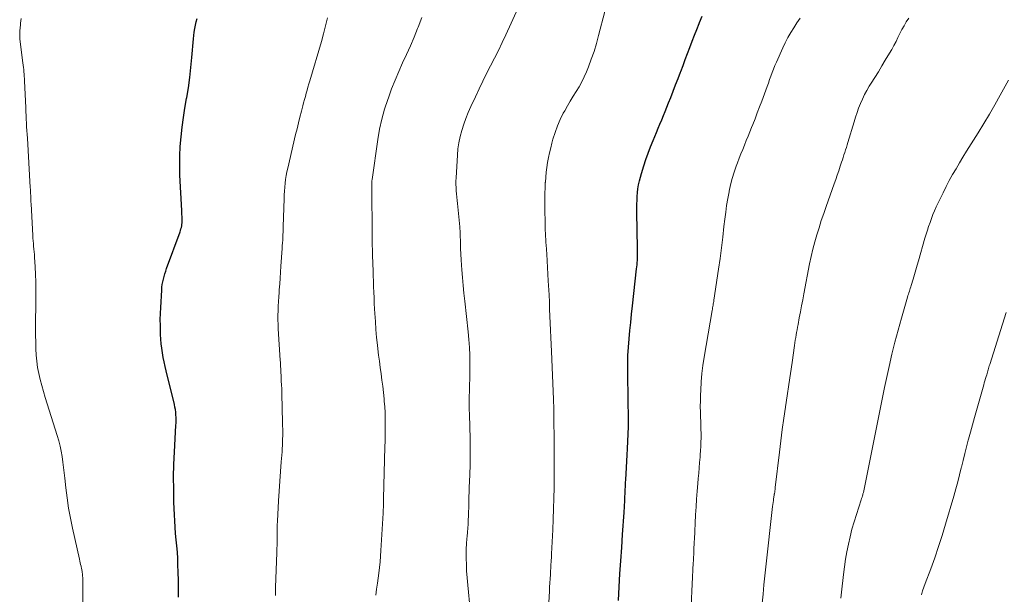
# Model space of a CAD drawing. Units: feet. Extents: x 1924992 to 1930000, y 549986 to 555010.
# Drawn here: x 1926638 to 1926783, y 551058 to 551143 of the extents above; entities that cross this region are included whole.
import ezdxf

# ---------------------------------------------------------------- set-up
doc = ezdxf.new("R2010")
doc.units = ezdxf.units.FT
doc.header["$LTSCALE"] = 100
doc.header["$MEASUREMENT"] = 0
doc.layers.add('CONTOUR INDEX', color=32, linetype='Continuous', lineweight=25)
doc.layers.add('CONTOUR INTERMEDIATE', color=40, linetype='Continuous', lineweight=15)

msp = doc.modelspace()

# ---------------------------------------------------------------- linework, layer by layer
at = {"layer": 'CONTOUR INDEX', "flags": 128}
for points, elevation in [([(1926726.06, 551056.92), (1926726.18, 551058.91), (1926726.3, 551060.84), (1926726.42, 551062.77), (1926726.55, 551064.7), (1926726.68, 551066.62), (1926726.91, 551069.9), (1926726.93, 551070.19), (1926726.95, 551070.48), (1926726.96, 551070.76), (1926726.98, 551071.05), (1926727, 551071.34), (1926727.01, 551071.63), (1926727.03, 551071.92), (1926727.04, 551072.21), (1926727.06, 551072.68), (1926727.09, 551073.21), (1926727.12, 551073.73), (1926727.14, 551074.26), (1926727.17, 551074.78), (1926727.22, 551075.59), (1926727.27, 551076.52), (1926727.32, 551077.45), (1926727.36, 551078.38), (1926727.41, 551079.31), (1926727.55, 551082.6), (1926727.56, 551083.06), (1926727.57, 551083.52), (1926727.56, 551083.98), (1926727.55, 551084.45), (1926727.54, 551084.91), (1926727.53, 551085.37), (1926727.52, 551085.83), (1926727.51, 551086.3), (1926727.45, 551090.63), (1926727.45, 551091.86), (1926727.48, 551093.08), (1926727.55, 551094.3), (1926727.65, 551095.51), (1926727.77, 551096.73), (1926727.89, 551097.95), (1926728.02, 551099.16), (1926728.15, 551100.38), (1926728.76, 551105.84), (1926728.79, 551106.15), (1926728.82, 551106.47), (1926728.85, 551106.79), (1926728.87, 551107.11), (1926728.88, 551107.19), (1926728.89, 551107.47), (1926728.9, 551107.74), (1926728.91, 551108.02), (1926728.91, 551108.3), (1926728.91, 551108.36), (1926728.91, 551108.61), (1926728.91, 551108.85), (1926728.9, 551109.1), (1926728.89, 551109.35), (1926728.88, 551109.59), (1926728.87, 551109.84), (1926728.87, 551110.09), (1926728.86, 551110.33), (1926728.81, 551115.39), (1926728.82, 551115.97), (1926728.84, 551116.54), (1926728.89, 551117.12), (1926728.96, 551117.69), (1926729.06, 551118.26), (1926729.18, 551118.83), (1926729.32, 551119.39), (1926729.48, 551119.95), (1926729.82, 551121.04), (1926730.13, 551121.98), (1926730.46, 551122.92), (1926730.81, 551123.85), (1926731.18, 551124.78), (1926731.43, 551125.38), (1926731.69, 551126), (1926731.95, 551126.62), (1926732.21, 551127.23), (1926732.47, 551127.85), (1926732.74, 551128.47), (1926732.99, 551129.09), (1926733.24, 551129.72), (1926733.48, 551130.35), (1926733.79, 551131.16), (1926734.15, 551132.09), (1926734.51, 551133.03), (1926734.87, 551133.97), (1926735.23, 551134.9), (1926735.27, 551135), (1926735.61, 551135.89), (1926735.95, 551136.78), (1926736.28, 551137.66), (1926736.62, 551138.55), (1926736.96, 551139.44), (1926737.3, 551140.33), (1926737.65, 551141.21), (1926738, 551142.09), (1926738.05, 551142.23), (1926738.45, 551143.17)], 960), ([(1926663.51, 551141.31), (1926663.6, 551141.81), (1926663.72, 551142.31), (1926663.85, 551142.8)], 940), ([(1926661.1, 551057.38), (1926661.1, 551058.62), (1926661.09, 551059.85), (1926661.06, 551061.08), (1926661.03, 551062.17), (1926660.99, 551063.1), (1926660.94, 551064.02), (1926660.86, 551064.95), (1926660.77, 551065.87), (1926660.68, 551066.79), (1926660.6, 551067.71), (1926660.55, 551068.64), (1926660.5, 551069.56), (1926660.44, 551071.42), (1926660.4, 551073.28), (1926660.39, 551075.14), (1926660.44, 551076.99), (1926660.52, 551078.84), (1926660.74, 551082.73), (1926660.75, 551083.13), (1926660.76, 551083.52), (1926660.75, 551083.91), (1926660.73, 551084.3), (1926660.7, 551084.69), (1926660.65, 551085.08), (1926660.58, 551085.46), (1926660.5, 551085.84), (1926659.29, 551090.79), (1926659.14, 551091.46), (1926659, 551092.12), (1926658.87, 551092.79), (1926658.75, 551093.46), (1926658.65, 551094.14), (1926658.57, 551094.81), (1926658.51, 551095.49), (1926658.47, 551096.17), (1926658.45, 551096.6), (1926658.43, 551097.49), (1926658.42, 551098.39), (1926658.45, 551099.28), (1926658.49, 551100.17), (1926658.64, 551102.72), (1926658.67, 551103.13), (1926658.72, 551103.53), (1926658.79, 551103.93), (1926658.88, 551104.33), (1926658.98, 551104.73), (1926659.09, 551105.13), (1926659.22, 551105.52), (1926659.36, 551105.9), (1926661.34, 551111.3), (1926661.41, 551111.52), (1926661.48, 551111.74), (1926661.53, 551111.96), (1926661.58, 551112.19), (1926661.61, 551112.42), (1926661.64, 551112.65), (1926661.65, 551112.87), (1926661.65, 551113.11), (1926661.64, 551113.25), (1926661.63, 551113.56), (1926661.62, 551113.86), (1926661.6, 551114.16), (1926661.59, 551114.47), (1926661.32, 551119.69), (1926661.29, 551121.11), (1926661.29, 551122.53), (1926661.37, 551123.94), (1926661.49, 551125.36), (1926661.66, 551126.77), (1926661.85, 551128.18), (1926662.07, 551129.59), (1926662.3, 551130.99), (1926662.33, 551131.13), (1926662.57, 551132.6), (1926662.78, 551134.08), (1926662.95, 551135.56), (1926663.09, 551137.05), (1926663.31, 551139.79), (1926663.36, 551140.3), (1926663.42, 551140.8), (1926663.51, 551141.31)], 940)]:
    msp.add_lwpolyline(points, dxfattribs=dict(at, elevation=elevation))
at = {"layer": 'CONTOUR INTERMEDIATE', "flags": 128}
for points, elevation in [([(1926704.09, 551056.55), (1926703.92, 551058.11), (1926703.81, 551059.17), (1926703.73, 551060.24), (1926703.66, 551061.3), (1926703.62, 551062.37), (1926703.6, 551062.97), (1926703.59, 551063.74), (1926703.6, 551064.51), (1926703.64, 551065.27), (1926703.69, 551066.03), (1926703.72, 551066.35), (1926703.77, 551066.96), (1926703.82, 551067.56), (1926703.86, 551068.17), (1926703.89, 551068.78), (1926703.92, 551069.39), (1926703.94, 551069.99), (1926703.96, 551070.6), (1926703.97, 551071.21), (1926703.98, 551071.47), (1926704, 551072.21), (1926704.02, 551072.95), (1926704.04, 551073.69), (1926704.07, 551074.43), (1926704.12, 551075.57), (1926704.16, 551076.88), (1926704.18, 551078.19), (1926704.18, 551079.49), (1926704.16, 551080.8), (1926704.06, 551084.3), (1926704.04, 551085.18), (1926704.03, 551086.07), (1926704.04, 551086.95), (1926704.06, 551087.84), (1926704.09, 551088.72), (1926704.11, 551089.61), (1926704.12, 551090.49), (1926704.12, 551091.37), (1926704.13, 551091.93), (1926704.11, 551093.09), (1926704.07, 551094.25), (1926703.99, 551095.41), (1926703.88, 551096.56), (1926703.38, 551101.09), (1926703.26, 551102.25), (1926703.15, 551103.4), (1926703.05, 551104.56), (1926702.95, 551105.71), (1926702.9, 551106.39), (1926702.84, 551107.21), (1926702.8, 551108.02), (1926702.76, 551108.84), (1926702.73, 551109.66), (1926702.7, 551111.03), (1926702.69, 551111.16), (1926702.69, 551111.29), (1926702.68, 551111.42), (1926702.68, 551111.55), (1926702.67, 551111.68), (1926702.66, 551111.82), (1926702.65, 551111.95), (1926702.64, 551112.08), (1926702.29, 551115.49), (1926702.25, 551115.96), (1926702.2, 551116.43), (1926702.16, 551116.91), (1926702.12, 551117.38), (1926702.09, 551117.85), (1926702.08, 551118.33), (1926702.08, 551118.8), (1926702.1, 551119.27), (1926702.29, 551122.62), (1926702.38, 551123.56), (1926702.51, 551124.48), (1926702.7, 551125.39), (1926702.94, 551126.3), (1926703.23, 551127.19), (1926703.55, 551128.07), (1926703.9, 551128.94), (1926704.27, 551129.8), (1926704.95, 551131.26), (1926705.49, 551132.42), (1926706.04, 551133.56), (1926706.61, 551134.7), (1926707.19, 551135.84), (1926707.77, 551136.97), (1926708.34, 551138.11), (1926708.89, 551139.26), (1926709.44, 551140.41), (1926711.28, 551144.4)], 952), ([(1926715.73, 551055.79), (1926715.87, 551058.27), (1926715.9, 551058.88), (1926715.94, 551059.5), (1926715.98, 551060.11), (1926716.02, 551060.72), (1926716.05, 551061.34), (1926716.07, 551061.64), (1926716.09, 551061.95), (1926716.11, 551062.26), (1926716.13, 551062.57), (1926716.15, 551062.87), (1926716.17, 551063.18), (1926716.19, 551063.49), (1926716.2, 551063.8), (1926716.37, 551067.35), (1926716.44, 551068.9), (1926716.49, 551070.44), (1926716.53, 551071.99), (1926716.56, 551073.54), (1926716.58, 551075.09), (1926716.59, 551076.63), (1926716.58, 551078.18), (1926716.58, 551079.73), (1926716.53, 551084.53), (1926716.53, 551084.6), (1926716.53, 551084.67), (1926716.53, 551084.74), (1926716.53, 551084.81), (1926716.53, 551084.88), (1926716.53, 551084.95), (1926716.53, 551085.03), (1926716.53, 551085.1), (1926716.53, 551085.16), (1926716.53, 551085.26), (1926716.52, 551085.36), (1926716.52, 551085.47), (1926716.52, 551085.57), (1926716.51, 551085.78), (1926716.5, 551085.98), (1926716.5, 551086.19), (1926716.49, 551086.39), (1926716.48, 551086.6), (1926716.17, 551093.65), (1926716.12, 551094.69), (1926716.08, 551095.74), (1926716.04, 551096.78), (1926716, 551097.83), (1926715.95, 551098.87), (1926715.91, 551099.92), (1926715.87, 551100.96), (1926715.82, 551102.01), (1926715.72, 551104.11), (1926715.67, 551105.09), (1926715.62, 551106.07), (1926715.56, 551107.04), (1926715.49, 551108.02), (1926715.39, 551109.38), (1926715.37, 551109.68), (1926715.35, 551109.97), (1926715.33, 551110.27), (1926715.31, 551110.57), (1926715.3, 551110.86), (1926715.28, 551111.16), (1926715.27, 551111.46), (1926715.27, 551111.76), (1926715.2, 551115.5), (1926715.2, 551116.27), (1926715.21, 551117.04), (1926715.23, 551117.81), (1926715.27, 551118.58), (1926715.28, 551118.66), (1926715.34, 551119.39), (1926715.41, 551120.12), (1926715.51, 551120.84), (1926715.62, 551121.56), (1926715.76, 551122.28), (1926715.91, 551122.99), (1926716.07, 551123.7), (1926716.25, 551124.41), (1926716.41, 551125), (1926716.71, 551125.99), (1926717.06, 551126.96), (1926717.47, 551127.9), (1926717.93, 551128.82), (1926718.14, 551129.2), (1926718.54, 551129.92), (1926718.96, 551130.63), (1926719.39, 551131.33), (1926719.84, 551132.03), (1926720.27, 551132.73), (1926720.67, 551133.44), (1926721.03, 551134.18), (1926721.36, 551134.93), (1926721.65, 551135.67), (1926722.07, 551136.81), (1926722.47, 551137.96), (1926722.82, 551139.13), (1926723.15, 551140.31), (1926724.05, 551143.82)], 956), ([(1926647, 551054.58), (1926647, 551059.35), (1926647, 551059.54), (1926646.99, 551059.73), (1926646.99, 551059.92), (1926646.98, 551060.11), (1926646.97, 551060.3), (1926646.96, 551060.49), (1926646.94, 551060.68), (1926646.92, 551060.87), (1926646.91, 551060.96), (1926646.87, 551061.2), (1926646.83, 551061.43), (1926646.78, 551061.66), (1926646.73, 551061.89), (1926646.72, 551061.95), (1926646.66, 551062.2), (1926646.6, 551062.46), (1926646.54, 551062.72), (1926646.48, 551062.98), (1926645.45, 551067.57), (1926645.15, 551069.05), (1926644.88, 551070.54), (1926644.66, 551072.03), (1926644.47, 551073.53), (1926644.32, 551074.94), (1926644.23, 551075.74), (1926644.13, 551076.54), (1926644.02, 551077.33), (1926643.91, 551078.13), (1926643.78, 551078.92), (1926643.62, 551079.7), (1926643.43, 551080.48), (1926643.2, 551081.25), (1926641.44, 551086.86), (1926641.18, 551087.74), (1926640.93, 551088.63), (1926640.7, 551089.52), (1926640.49, 551090.41), (1926640.31, 551091.31), (1926640.17, 551092.21), (1926640.09, 551093.12), (1926640.04, 551094.04), (1926639.98, 551097.06), (1926639.98, 551097.4), (1926639.98, 551097.74), (1926639.99, 551098.08), (1926640, 551098.42), (1926640.01, 551098.76), (1926640.02, 551099.1), (1926640.03, 551099.44), (1926640.04, 551099.78), (1926640.06, 551101.69), (1926640.06, 551102.81), (1926640.04, 551103.92), (1926640, 551105.04), (1926639.94, 551106.15), (1926639.86, 551107.58), (1926639.83, 551107.98), (1926639.8, 551108.38), (1926639.76, 551108.78), (1926639.72, 551109.18), (1926639.69, 551109.58), (1926639.65, 551109.98), (1926639.62, 551110.38), (1926639.6, 551110.78), (1926639.34, 551115.45), (1926639.33, 551115.75), (1926639.31, 551116.06), (1926639.3, 551116.36), (1926639.29, 551116.67), (1926639.28, 551116.97), (1926639.27, 551117.28), (1926639.25, 551117.58), (1926639.23, 551117.88), (1926638.79, 551125.16), (1926638.75, 551125.71), (1926638.72, 551126.27), (1926638.69, 551126.83), (1926638.66, 551127.38), (1926638.63, 551127.94), (1926638.61, 551128.5), (1926638.58, 551129.05), (1926638.55, 551129.61), (1926638.37, 551133.61), (1926638.35, 551133.94), (1926638.33, 551134.27), (1926638.31, 551134.6), (1926638.29, 551134.94), (1926638.26, 551135.27), (1926638.22, 551135.6), (1926638.18, 551135.93), (1926638.14, 551136.27), (1926637.7, 551139.74), (1926637.7, 551139.8), (1926637.69, 551139.86), (1926637.68, 551139.93), (1926637.67, 551139.99), (1926637.67, 551140.05), (1926637.66, 551140.11), (1926637.66, 551140.18), (1926637.66, 551140.24), (1926637.67, 551140.59), (1926637.68, 551140.83), (1926637.69, 551141.07), (1926637.71, 551141.31), (1926637.73, 551141.55), (1926637.76, 551141.77), (1926637.79, 551142.12), (1926637.83, 551142.47), (1926637.87, 551142.82)], 936), ([(1926675.41, 551057.62), (1926675.43, 551058.24), (1926675.45, 551058.86), (1926675.64, 551063.92), (1926675.65, 551064.51), (1926675.67, 551065.09), (1926675.67, 551065.68), (1926675.67, 551066.27), (1926675.67, 551066.85), (1926675.68, 551067.44), (1926675.69, 551068.02), (1926675.72, 551068.61), (1926675.88, 551071.61), (1926675.96, 551073.06), (1926676.06, 551074.5), (1926676.17, 551075.94), (1926676.29, 551077.38), (1926676.4, 551078.82), (1926676.47, 551080.26), (1926676.5, 551081.71), (1926676.49, 551083.15), (1926676.39, 551087.39), (1926676.38, 551087.69), (1926676.37, 551087.98), (1926676.35, 551088.27), (1926676.33, 551088.57), (1926676.31, 551088.86), (1926676.29, 551089.15), (1926676.27, 551089.45), (1926676.26, 551089.74), (1926676.26, 551089.87), (1926676.25, 551090.18), (1926676.24, 551090.49), (1926676.22, 551090.8), (1926676.2, 551091.11), (1926676.18, 551091.42), (1926676.17, 551091.73), (1926676.15, 551092.04), (1926676.13, 551092.35), (1926675.84, 551096.98), (1926675.81, 551097.66), (1926675.79, 551098.33), (1926675.79, 551099.01), (1926675.81, 551099.68), (1926675.84, 551100.36), (1926675.87, 551101.03), (1926675.92, 551101.71), (1926675.96, 551102.38), (1926675.99, 551102.77), (1926676.05, 551103.63), (1926676.11, 551104.5), (1926676.17, 551105.37), (1926676.23, 551106.24), (1926676.42, 551108.86), (1926676.44, 551109.27), (1926676.47, 551109.68), (1926676.5, 551110.09), (1926676.52, 551110.5), (1926676.54, 551110.9), (1926676.56, 551111.31), (1926676.57, 551111.72), (1926676.59, 551112.13), (1926676.7, 551116.19), (1926676.72, 551116.77), (1926676.76, 551117.34), (1926676.8, 551117.91), (1926676.86, 551118.48), (1926676.93, 551119.05), (1926677.02, 551119.61), (1926677.12, 551120.17), (1926677.25, 551120.73), (1926678.41, 551125.68), (1926678.62, 551126.54), (1926678.83, 551127.4), (1926679.05, 551128.27), (1926679.27, 551129.13), (1926679.47, 551129.92), (1926679.59, 551130.38), (1926679.72, 551130.85), (1926679.84, 551131.31), (1926679.97, 551131.77), (1926680.1, 551132.23), (1926680.23, 551132.69), (1926680.37, 551133.15), (1926680.5, 551133.61), (1926682.21, 551139.4), (1926682.54, 551140.57), (1926682.84, 551141.74), (1926683.12, 551142.93)], 944), ([(1926690.24, 551057.67), (1926690.37, 551058.56), (1926690.49, 551059.45), (1926690.69, 551060.94), (1926690.79, 551061.77), (1926690.88, 551062.6), (1926690.95, 551063.44), (1926691.01, 551064.27), (1926691.32, 551069.77), (1926691.34, 551070.05), (1926691.35, 551070.33), (1926691.36, 551070.61), (1926691.37, 551070.89), (1926691.38, 551071.29), (1926691.38, 551071.37), (1926691.38, 551071.46), (1926691.38, 551071.54), (1926691.38, 551071.62), (1926691.38, 551071.7), (1926691.39, 551071.78), (1926691.39, 551071.86), (1926691.39, 551071.94), (1926691.59, 551079.58), (1926691.61, 551080.42), (1926691.63, 551081.27), (1926691.64, 551082.12), (1926691.65, 551082.96), (1926691.64, 551083.81), (1926691.62, 551084.66), (1926691.56, 551085.5), (1926691.5, 551086.34), (1926691.46, 551086.67), (1926691.37, 551087.59), (1926691.26, 551088.52), (1926691.14, 551089.44), (1926691.02, 551090.36), (1926690.89, 551091.28), (1926690.77, 551092.21), (1926690.66, 551093.13), (1926690.55, 551094.05), (1926690.49, 551094.58), (1926690.37, 551095.74), (1926690.27, 551096.91), (1926690.18, 551098.08), (1926690.1, 551099.24), (1926690.06, 551099.95), (1926690.02, 551100.76), (1926689.98, 551101.58), (1926689.95, 551102.4), (1926689.92, 551103.21), (1926689.89, 551104.03), (1926689.87, 551104.84), (1926689.84, 551105.66), (1926689.81, 551106.48), (1926689.76, 551108.03), (1926689.75, 551108.41), (1926689.74, 551108.8), (1926689.73, 551109.18), (1926689.72, 551109.57), (1926689.71, 551109.95), (1926689.71, 551110.34), (1926689.71, 551110.72), (1926689.7, 551111.1), (1926689.67, 551117.64), (1926689.67, 551117.69), (1926689.67, 551117.75), (1926689.67, 551117.8), (1926689.66, 551117.86), (1926689.66, 551117.91), (1926689.66, 551117.96), (1926689.66, 551118.02), (1926689.65, 551118.07), (1926689.65, 551118.33), (1926689.65, 551118.51), (1926689.66, 551118.69), (1926689.67, 551118.87), (1926689.69, 551119.05), (1926690.54, 551124.95), (1926690.8, 551126.45), (1926691.12, 551127.94), (1926691.53, 551129.41), (1926692, 551130.86), (1926692.1, 551131.12), (1926692.58, 551132.42), (1926693.09, 551133.71), (1926693.64, 551134.98), (1926694.21, 551136.25), (1926694.79, 551137.51), (1926695.35, 551138.78), (1926695.89, 551140.06), (1926696.41, 551141.35), (1926696.49, 551141.55), (1926697.02, 551142.94)], 948), ([(1926736.79, 551056.18), (1926737.13, 551062.46), (1926737.14, 551062.76), (1926737.16, 551063.06), (1926737.17, 551063.36), (1926737.19, 551063.65), (1926737.19, 551063.7), (1926737.2, 551063.97), (1926737.21, 551064.25), (1926737.23, 551064.53), (1926737.23, 551064.8), (1926737.24, 551065.08), (1926737.26, 551065.36), (1926737.27, 551065.63), (1926737.28, 551065.91), (1926737.47, 551069.54), (1926737.54, 551070.7), (1926737.61, 551071.86), (1926737.7, 551073.02), (1926737.79, 551074.18), (1926737.85, 551074.92), (1926737.92, 551075.71), (1926737.99, 551076.49), (1926738.05, 551077.28), (1926738.12, 551078.07), (1926738.15, 551078.39), (1926738.19, 551079.02), (1926738.23, 551079.65), (1926738.25, 551080.28), (1926738.27, 551080.91), (1926738.27, 551081.55), (1926738.26, 551082.18), (1926738.25, 551082.81), (1926738.22, 551083.44), (1926738.2, 551083.86), (1926738.17, 551084.7), (1926738.16, 551085.54), (1926738.17, 551086.38), (1926738.19, 551087.22), (1926738.22, 551087.97), (1926738.3, 551089.19), (1926738.4, 551090.4), (1926738.55, 551091.61), (1926738.73, 551092.82), (1926739.91, 551099.73), (1926739.94, 551099.92), (1926739.97, 551100.11), (1926740.01, 551100.29), (1926740.04, 551100.48), (1926740.08, 551100.67), (1926740.11, 551100.86), (1926740.14, 551101.04), (1926740.17, 551101.23), (1926740.86, 551105.82), (1926741.08, 551107.39), (1926741.29, 551108.95), (1926741.49, 551110.52), (1926741.66, 551112.09), (1926741.79, 551113.21), (1926741.91, 551114.22), (1926742.05, 551115.22), (1926742.22, 551116.23), (1926742.41, 551117.23), (1926742.43, 551117.34), (1926742.64, 551118.27), (1926742.88, 551119.2), (1926743.17, 551120.12), (1926743.48, 551121.03), (1926743.65, 551121.51), (1926743.9, 551122.17), (1926744.15, 551122.83), (1926744.42, 551123.48), (1926744.68, 551124.13), (1926744.95, 551124.78), (1926745.22, 551125.43), (1926745.48, 551126.08), (1926745.74, 551126.74), (1926745.91, 551127.16), (1926746.25, 551128.02), (1926746.58, 551128.89), (1926746.91, 551129.76), (1926747.24, 551130.63), (1926747.83, 551132.24), (1926748.02, 551132.76), (1926748.21, 551133.28), (1926748.4, 551133.79), (1926748.59, 551134.32), (1926748.78, 551134.83), (1926748.98, 551135.35), (1926749.19, 551135.86), (1926749.41, 551136.37), (1926750.35, 551138.48), (1926750.71, 551139.24), (1926751.09, 551139.99), (1926751.51, 551140.72), (1926751.96, 551141.44), (1926752.43, 551142.15), (1926752.9, 551142.85)], 964), ([(1926747.31, 551056.5), (1926747.43, 551057.85), (1926747.56, 551059.2), (1926747.69, 551060.55), (1926747.84, 551061.89), (1926748.84, 551070.79), (1926748.88, 551071.07), (1926748.91, 551071.36), (1926748.95, 551071.64), (1926748.99, 551071.92), (1926749.07, 551072.46), (1926749.07, 551072.47), (1926749.07, 551072.49), (1926749.08, 551072.51), (1926749.08, 551072.52), (1926749.09, 551072.59), (1926749.09, 551072.6), (1926749.1, 551072.62), (1926749.1, 551072.63), (1926749.1, 551072.65), (1926749.15, 551072.94), (1926749.17, 551073.1), (1926749.2, 551073.27), (1926749.22, 551073.43), (1926749.24, 551073.59), (1926749.85, 551078.81), (1926750.06, 551080.47), (1926750.27, 551082.13), (1926750.5, 551083.79), (1926750.74, 551085.44), (1926750.74, 551085.48), (1926750.99, 551087.12), (1926751.23, 551088.76), (1926751.47, 551090.39), (1926751.71, 551092.03), (1926752.06, 551094.53), (1926752.12, 551094.92), (1926752.18, 551095.31), (1926752.25, 551095.7), (1926752.31, 551096.09), (1926752.38, 551096.47), (1926752.45, 551096.86), (1926752.52, 551097.25), (1926752.59, 551097.63), (1926752.78, 551098.63), (1926752.94, 551099.51), (1926753.11, 551100.39), (1926753.28, 551101.27), (1926753.45, 551102.15), (1926754.29, 551106.6), (1926754.52, 551107.68), (1926754.77, 551108.76), (1926755.05, 551109.82), (1926755.36, 551110.88), (1926755.69, 551111.93), (1926756.03, 551112.98), (1926756.39, 551114.03), (1926756.75, 551115.07), (1926757.92, 551118.38), (1926758.15, 551119.03), (1926758.37, 551119.69), (1926758.6, 551120.34), (1926758.82, 551121), (1926759.02, 551121.58), (1926759.15, 551121.95), (1926759.27, 551122.31), (1926759.38, 551122.68), (1926759.5, 551123.05), (1926759.62, 551123.41), (1926759.73, 551123.78), (1926759.84, 551124.15), (1926759.95, 551124.52), (1926760.86, 551127.56), (1926761.07, 551128.24), (1926761.3, 551128.92), (1926761.54, 551129.59), (1926761.8, 551130.26), (1926762.09, 551130.92), (1926762.39, 551131.57), (1926762.74, 551132.19), (1926763.1, 551132.81), (1926763.39, 551133.27), (1926763.92, 551134.11), (1926764.45, 551134.96), (1926764.97, 551135.8), (1926765.48, 551136.65), (1926766.11, 551137.68), (1926766.44, 551138.24), (1926766.76, 551138.82), (1926767.06, 551139.41), (1926767.34, 551140), (1926767.62, 551140.59), (1926767.92, 551141.17), (1926768.24, 551141.75), (1926768.58, 551142.31), (1926768.93, 551142.87)], 968), ([(1926758.89, 551057.25), (1926759, 551058.12), (1926759.1, 551058.99), (1926759.2, 551059.86), (1926759.3, 551060.74), (1926759.45, 551061.87), (1926759.61, 551062.99), (1926759.81, 551064.1), (1926760.03, 551065.22), (1926760.29, 551066.32), (1926760.56, 551067.42), (1926760.88, 551068.51), (1926761.21, 551069.59), (1926761.92, 551071.75), (1926761.98, 551071.94), (1926762.04, 551072.13), (1926762.1, 551072.33), (1926762.16, 551072.52), (1926762.18, 551072.62), (1926762.25, 551072.86), (1926762.31, 551073.1), (1926762.37, 551073.35), (1926762.42, 551073.59), (1926763.78, 551080.47), (1926763.98, 551081.46), (1926764.17, 551082.44), (1926764.37, 551083.43), (1926764.56, 551084.42), (1926764.76, 551085.4), (1926764.96, 551086.39), (1926765.17, 551087.38), (1926765.38, 551088.36), (1926766.05, 551091.45), (1926766.46, 551093.24), (1926766.89, 551095.03), (1926767.36, 551096.81), (1926767.86, 551098.58), (1926768.77, 551101.69), (1926768.83, 551101.9), (1926768.9, 551102.11), (1926768.96, 551102.33), (1926769.03, 551102.54), (1926769.1, 551102.75), (1926769.17, 551102.97), (1926769.23, 551103.18), (1926769.3, 551103.39), (1926769.57, 551104.33), (1926769.78, 551105.01), (1926769.98, 551105.69), (1926770.18, 551106.38), (1926770.37, 551107.06), (1926771.33, 551110.38), (1926771.51, 551110.97), (1926771.69, 551111.55), (1926771.88, 551112.13), (1926772.08, 551112.72), (1926772.29, 551113.29), (1926772.52, 551113.86), (1926772.76, 551114.43), (1926773.01, 551114.99), (1926773.57, 551116.19), (1926774.01, 551117.09), (1926774.46, 551117.99), (1926774.93, 551118.88), (1926775.42, 551119.76), (1926775.92, 551120.63), (1926776.43, 551121.5), (1926776.95, 551122.36), (1926777.48, 551123.22), (1926779.19, 551125.93), (1926780.03, 551127.3), (1926780.86, 551128.68), (1926781.66, 551130.07), (1926782.44, 551131.48), (1926783.65, 551133.69)], 972), ([(1926770.8, 551057.74), (1926770.98, 551058.31), (1926771.17, 551058.86), (1926771.37, 551059.42), (1926772.18, 551061.57), (1926772.77, 551063.21), (1926773.34, 551064.86), (1926773.87, 551066.51), (1926774.38, 551068.18), (1926775.59, 551072.32), (1926775.88, 551073.36), (1926776.17, 551074.39), (1926776.44, 551075.44), (1926776.7, 551076.48), (1926776.73, 551076.59), (1926776.98, 551077.58), (1926777.22, 551078.58), (1926777.48, 551079.57), (1926777.73, 551080.56), (1926777.77, 551080.7), (1926778.06, 551081.77), (1926778.34, 551082.83), (1926778.64, 551083.89), (1926778.94, 551084.94), (1926780.01, 551088.71), (1926780.1, 551089.02), (1926780.19, 551089.34), (1926780.28, 551089.65), (1926780.38, 551089.97), (1926780.45, 551090.22), (1926780.5, 551090.41), (1926780.56, 551090.6), (1926780.61, 551090.79), (1926780.67, 551090.97), (1926780.73, 551091.16), (1926780.78, 551091.35), (1926780.84, 551091.53), (1926780.9, 551091.72), (1926782.79, 551097.69), (1926783.35, 551099.41)], 976)]:
    msp.add_lwpolyline(points, dxfattribs=dict(at, elevation=elevation))

doc.saveas('drawing.dxf')
